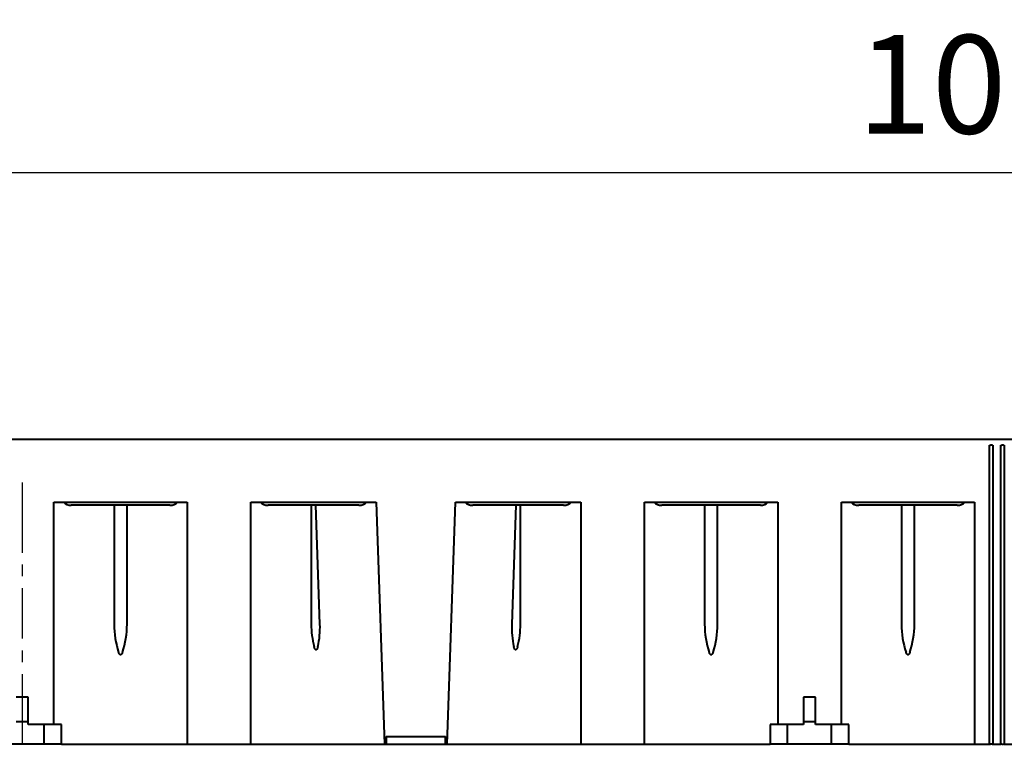
# Model space of a CAD drawing. Extents: x 2332 to 3732, y 1400 to 2379.
# Drawn here: x 2906 to 3156, y 1885 to 2069 of the extents above; entities that cross this region are included whole.
import ezdxf

# ---------------------------------------------------------------- set-up
doc = ezdxf.new("R2010")
doc.units = 0
doc.layers.get('Defpoints').update_dxf_attribs({"linetype": 'CONTINUOUS'})
doc.layers.add('DUENN', color=4, linetype='CONTINUOUS')
doc.layers.add('Mittellinie(DIN)', color=7, linetype='CONTINUOUS', lineweight=25)
doc.layers.add('Sichtbare Kanten(DIN)', color=7, linetype='CONTINUOUS', lineweight=40)
doc.styles.add('BEMSTIL', font='isocp3.shx', dxfattribs={"width": 0.8})
doc.dimstyles.new('BEMASS', dxfattribs={"dimscale": 10, "dimtxt": 3.5, "dimasz": 3.5, "dimexe": 2, "dimexo": 0, "dimgap": 1, "dimtad": 1, "dimtxsty": 'BEMSTIL', "dimcen": 3, "dimclrd": 3, "dimclre": 3, "dimclrt": 4, "dimadec": 0, "dimazin": 0, "dimtfac": 0.875, "dimtofl": 0, "dimtmove": 0, "dimatfit": 0, "dimfxl": 0, "dimtolj": 1, "dimlwd": -1, "dimlwe": -1, "dimarcsym": 0})

# ---------------------------------------------------------------- blocks, each defined once
blk = doc.blocks.new('*D0')
at = {"layer": 'Defpoints', "color": 0}
for p in [(2656.99, 2029.76), (2656.99, 1961.74), (3656.99, 1962.14)]:
    blk.add_point(p, dxfattribs=at)
at = {"layer": 'DUENN', "color": 3}
for p, q in [((2656.99, 1961.74), (2656.99, 2049.76)), ((3656.99, 1962.14), (3656.99, 2049.76)), ((3631.99, 2029.76), (2681.99, 2029.76))]:
    blk.add_line(p, q, dxfattribs=at)
for points in [[(2681.99, 2033.92), (2681.99, 2025.59), (2656.99, 2029.76)], [(3631.99, 2033.92), (3631.99, 2025.59), (3656.99, 2029.76)]]:
    blk.add_solid(points, dxfattribs=at)
at = {"layer": 'DUENN', "color": 4, "insert": (3156.99, 2052.26), "char_height": 25, "attachment_point": 5, "style": 'BEMSTIL'}
blk.add_mtext('\\A1;1000', dxfattribs=at)

msp = doc.modelspace()

# ---------------------------------------------------------------- linework, layer by layer
at = {"layer": 'Mittellinie(DIN)', "linetype": 'Continuous'}
for p, q in [((2906.988, 1951.141), (2906.988, 1946.141)), ((2906.988, 1946.141), (2906.988, 1933.308)), ((2906.988, 1930.308), (2906.988, 1927.308)), ((2906.988, 1924.308), (2906.988, 1911.475)), ((2906.988, 1908.475), (2906.988, 1905.475)), ((2906.988, 1902.475), (2906.988, 1889.641)), ((2906.988, 1889.641), (2906.988, 1884.641))]:
    msp.add_line(p, q, dxfattribs=at)
at = {"layer": 'Sichtbare Kanten(DIN)'}
for p, q in [((2656.988, 1962.141), (3656.988, 1962.141)), ((3152.739, 1960.641), (3152.952, 1960.641)), ((3152.739, 1884.641), (3152.739, 1960.641)), ((3153.376, 1960.641), (3152.952, 1960.641)), ((3153.376, 1960.641), (3153.588, 1960.641)), ((3153.588, 1960.641), (3153.588, 1884.641)), ((3155.588, 1960.641), (3155.8, 1960.641)), ((3155.588, 1884.641), (3155.588, 1960.641)), ((3156.224, 1960.641), (3155.8, 1960.641)), ((3156.224, 1960.641), (3156.436, 1960.641)), ((3156.436, 1960.641), (3156.436, 1884.641)), ((2915.075, 1889.641), (2915.075, 1946.141)), ((2915.075, 1946.141), (2948.901, 1946.141)), ((2948.901, 1946.141), (2948.901, 1884.641)), ((2965.075, 1884.641), (2965.075, 1946.141)), ((2965.075, 1946.141), (2996.888, 1946.141)), ((2996.888, 1946.141), (2999.041, 1884.641)), ((3014.935, 1884.641), (3017.088, 1946.141)), ((3017.088, 1946.141), (3048.901, 1946.141)), ((3048.901, 1946.141), (3048.901, 1884.641)), ((3065.075, 1884.641), (3065.075, 1946.141)), ((3065.075, 1946.141), (3098.901, 1946.141)), ((3098.901, 1946.141), (3098.901, 1889.641)), ((3115.075, 1889.641), (3115.075, 1946.141)), ((3115.075, 1946.141), (3148.901, 1946.141)), ((3148.901, 1946.141), (3148.901, 1884.641)), ((2944.496, 1945.341), (2919.48, 1945.341)), ((2930.344, 1945.341), (2930.344, 1915.141)), ((2933.632, 1915.141), (2933.632, 1945.341)), ((2992.511, 1945.341), (2969.48, 1945.341)), ((2980.414, 1945.341), (2980.414, 1915.141)), ((2982.634, 1915.141), (2981.577, 1945.341)), ((3044.496, 1945.341), (3021.465, 1945.341)), ((3032.399, 1945.341), (3031.342, 1915.141)), ((3033.562, 1915.141), (3033.562, 1945.341)), ((3094.496, 1945.341), (3069.48, 1945.341)), ((3080.344, 1945.341), (3080.344, 1915.141)), ((3083.632, 1915.141), (3083.632, 1945.341)), ((3144.496, 1945.341), (3119.48, 1945.341)), ((3130.344, 1945.341), (3130.344, 1915.141)), ((3133.632, 1915.141), (3133.632, 1945.341)), ((2908.488, 1896.641), (2905.488, 1896.641)), ((2908.488, 1889.641), (2908.488, 1896.641)), ((3105.488, 1896.641), (3105.488, 1889.641)), ((3108.488, 1896.641), (3105.488, 1896.641)), ((3108.488, 1889.641), (3108.488, 1896.641)), ((2905.488, 1890.421), (2908.488, 1890.421)), ((2915.075, 1889.641), (2908.488, 1889.641)), ((2912.577, 1884.641), (2912.561, 1889.641)), ((2916.988, 1889.641), (2915.075, 1889.641)), ((2916.988, 1884.641), (2916.988, 1889.641)), ((3096.988, 1889.641), (3096.988, 1884.641)), ((3098.901, 1889.641), (3096.988, 1889.641)), ((3105.488, 1889.641), (3098.901, 1889.641)), ((3101.399, 1884.641), (3101.415, 1889.641)), ((3105.488, 1890.421), (3108.488, 1890.421)), ((3115.075, 1889.641), (3108.488, 1889.641)), ((3112.577, 1884.641), (3112.561, 1889.641)), ((3116.988, 1889.641), (3115.075, 1889.641)), ((3116.988, 1884.641), (3116.988, 1889.641)), ((2999.488, 1886.641), (3014.488, 1886.641)), ((2999.488, 1886.641), (2999.488, 1884.641)), ((3014.488, 1884.641), (3014.488, 1886.641)), ((2912.577, 1884.641), (2901.399, 1884.641)), ((2916.988, 1884.641), (2912.577, 1884.641)), ((2916.988, 1884.641), (2931.502, 1884.641)), ((2931.502, 1884.641), (2932.474, 1884.641)), ((2932.474, 1884.641), (2948.901, 1884.641)), ((2948.901, 1884.641), (2965.075, 1884.641)), ((2965.075, 1884.641), (2981.572, 1884.641)), ((2981.572, 1884.641), (2982.544, 1884.641)), ((2982.544, 1884.641), (2999.041, 1884.641)), ((2999.041, 1884.641), (2999.488, 1884.641)), ((2999.488, 1884.641), (3014.488, 1884.641)), ((3014.488, 1884.641), (3014.935, 1884.641)), ((3014.935, 1884.641), (3031.432, 1884.641)), ((3031.432, 1884.641), (3032.404, 1884.641)), ((3032.404, 1884.641), (3048.901, 1884.641)), ((3048.901, 1884.641), (3065.075, 1884.641)), ((3065.075, 1884.641), (3081.502, 1884.641)), ((3081.502, 1884.641), (3082.474, 1884.641)), ((3082.474, 1884.641), (3096.988, 1884.641)), ((3101.399, 1884.641), (3096.988, 1884.641)), ((3112.577, 1884.641), (3101.399, 1884.641)), ((3116.988, 1884.641), (3112.577, 1884.641)), ((3116.988, 1884.641), (3131.502, 1884.641)), ((3131.502, 1884.641), (3132.474, 1884.641)), ((3132.474, 1884.641), (3148.901, 1884.641)), ((3148.901, 1884.641), (3152.739, 1884.641)), ((3152.739, 1884.641), (3152.952, 1884.641)), ((3153.376, 1884.641), (3152.952, 1884.641)), ((3153.376, 1884.641), (3153.588, 1884.641)), ((3153.588, 1884.641), (3155.588, 1884.641)), ((3155.8, 1884.641), (3155.588, 1884.641)), ((3155.8, 1884.641), (3156.224, 1884.641)), ((3156.436, 1884.641), (3156.224, 1884.641)), ((3156.436, 1884.641), (3165.075, 1884.641))]:
    msp.add_line(p, q, dxfattribs=at)
at = {"layer": 'Sichtbare Kanten(DIN)', "flags": 128}
for points in [[(2982.11, 1909.461), (2982.091, 1909.381), (2982.071, 1909.301), (2982.048, 1909.222), (2982.023, 1909.143), (2981.996, 1909.066), (2981.965, 1908.989), (2981.93, 1908.914), (2981.889, 1908.842), (2981.841, 1908.774), (2981.784, 1908.713), (2981.713, 1908.668), (2981.631, 1908.652), (2981.549, 1908.674), (2981.48, 1908.721), (2981.423, 1908.782), (2981.375, 1908.85), (2981.333, 1908.921), (2981.296, 1908.995), (2981.263, 1909.07), (2981.234, 1909.146), (2981.206, 1909.224), (2981.181, 1909.302), (2981.159, 1909.381), (2981.137, 1909.461)], [(3032.839, 1909.461), (3032.817, 1909.381), (3032.794, 1909.302), (3032.769, 1909.223), (3032.742, 1909.146), (3032.712, 1909.069), (3032.679, 1908.994), (3032.642, 1908.92), (3032.6, 1908.848), (3032.551, 1908.78), (3032.494, 1908.72), (3032.424, 1908.672), (3032.343, 1908.652), (3032.26, 1908.669), (3032.19, 1908.715), (3032.133, 1908.776), (3032.086, 1908.844), (3032.045, 1908.916), (3032.011, 1908.99), (3031.98, 1909.066), (3031.952, 1909.143), (3031.928, 1909.222), (3031.905, 1909.301), (3031.885, 1909.381), (3031.866, 1909.461)], [(2932.474, 1907.981), (2932.452, 1907.916), (2932.428, 1907.853), (2932.402, 1907.79), (2932.374, 1907.728), (2932.343, 1907.668), (2932.308, 1907.61), (2932.27, 1907.553), (2932.227, 1907.5), (2932.178, 1907.452), (2932.123, 1907.411), (2932.059, 1907.382), (2931.989, 1907.371), (2931.92, 1907.382), (2931.856, 1907.41), (2931.799, 1907.451), (2931.75, 1907.499), (2931.707, 1907.552), (2931.668, 1907.609), (2931.634, 1907.667), (2931.602, 1907.728), (2931.574, 1907.789), (2931.548, 1907.852), (2931.524, 1907.916), (2931.502, 1907.981)], [(3082.474, 1907.981), (3082.452, 1907.916), (3082.428, 1907.853), (3082.402, 1907.79), (3082.374, 1907.728), (3082.343, 1907.668), (3082.308, 1907.61), (3082.27, 1907.553), (3082.227, 1907.5), (3082.178, 1907.452), (3082.123, 1907.411), (3082.059, 1907.382), (3081.989, 1907.371), (3081.92, 1907.382), (3081.856, 1907.41), (3081.799, 1907.451), (3081.75, 1907.499), (3081.707, 1907.552), (3081.668, 1907.609), (3081.634, 1907.667), (3081.602, 1907.728), (3081.574, 1907.789), (3081.548, 1907.852), (3081.524, 1907.916), (3081.502, 1907.981)], [(3132.474, 1907.981), (3132.452, 1907.916), (3132.428, 1907.853), (3132.402, 1907.79), (3132.374, 1907.728), (3132.343, 1907.668), (3132.308, 1907.61), (3132.27, 1907.553), (3132.227, 1907.5), (3132.178, 1907.452), (3132.123, 1907.411), (3132.059, 1907.382), (3131.989, 1907.371), (3131.92, 1907.382), (3131.856, 1907.41), (3131.799, 1907.451), (3131.75, 1907.499), (3131.707, 1907.552), (3131.668, 1907.609), (3131.634, 1907.667), (3131.602, 1907.728), (3131.574, 1907.789), (3131.548, 1907.852), (3131.524, 1907.916), (3131.502, 1907.981)]]:
    msp.add_lwpolyline(points, dxfattribs=at)
at = {"layer": 'Sichtbare Kanten(DIN)'}
for centre, major_axis, ratio, start_param, end_param in [((2919.48, 1947.591), (2.643, 0), 0.8513514, 3.8418892, 4.712389), ((2944.496, 1947.591), (2.643, 0), 0.8513514, 4.712389, 5.5828888), ((2969.48, 1947.591), (2.643, 0), 0.8513514, 3.8418892, 4.712389), ((2992.432, 1947.591), (2.636, -0.24), 0.8486351, 4.8193731, 5.6898729), ((3021.544, 1947.591), (2.636, 0.24), 0.8486351, 3.7349051, 4.6054049), ((3044.496, 1947.591), (2.643, 0), 0.8513514, 4.712389, 5.5828888), ((3069.48, 1947.591), (2.643, 0), 0.8513514, 3.8418892, 4.712389), ((3094.496, 1947.591), (2.643, 0), 0.8513514, 4.712389, 5.5828888), ((3119.48, 1947.591), (2.643, 0), 0.8513514, 3.8418892, 4.712389), ((3144.496, 1947.591), (2.643, 0), 0.8513514, 4.712389, 5.5828888), ((2961.472, 1915.141), (-31.128, 0), 0.8513514, 0, 0.2736021), ((2902.504, 1915.141), (-31.128, 0), 0.8513514, 2.8679906, 3.1415927), ((3011.542, 1915.141), (-31.128, 0), 0.8513514, 0, 0.2160109), ((2951.506, 1915.141), (-31.049, 2.83), 0.8486351, 3.0325659, 3.2485768), ((3062.47, 1915.141), (-31.049, -2.83), 0.8486351, 6.1762012, 6.3922121), ((3002.434, 1915.141), (-31.128, 0), 0.8513514, 2.9255818, 3.1415927), ((3111.472, 1915.141), (-31.128, 0), 0.8513514, 0, 0.2736021), ((3052.504, 1915.141), (-31.128, 0), 0.8513514, 2.8679906, 3.1415927), ((3161.472, 1915.141), (-31.128, 0), 0.8513514, 0, 0.2736021), ((3102.504, 1915.141), (-31.128, 0), 0.8513514, 2.8679906, 3.1415927)]:
    msp.add_ellipse(centre, major_axis=major_axis, ratio=ratio, start_param=start_param, end_param=end_param, dxfattribs=at)

# ---------------------------------------------------------------- dimensions: what is measured, and where the dimension line sits
at = {"layer": 'DUENN'}
dim = msp.add_linear_dim(base=(2656.988, 2029.757), p1=(3656.988, 1962.141), p2=(2656.988, 1961.741), dimstyle='BEMASS', override={"dimtxt": 2.5, "dimasz": 2.5}, dxfattribs=at)
dim.commit()
dim.dimension.update_dxf_attribs({"geometry": '*D0', "text_midpoint": (3156.988, 2052.257)})

doc.saveas('drawing.dxf')
